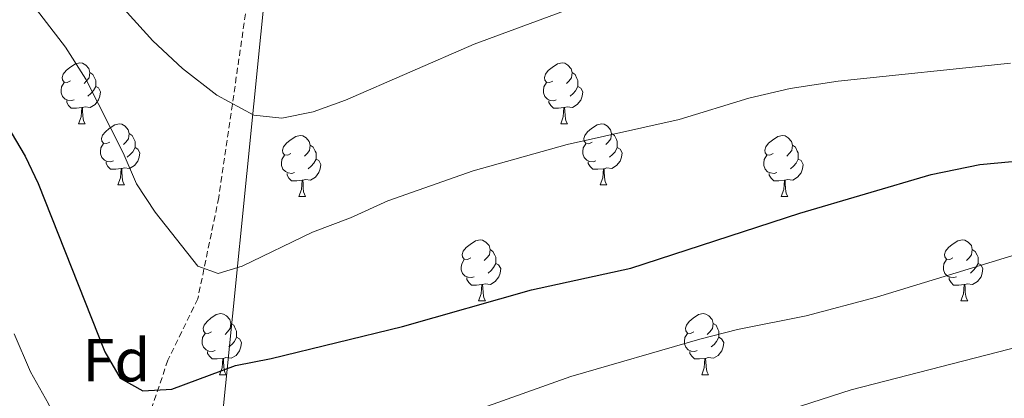
# Model space of a CAD drawing. Units: metres. Extents: x 585834 to 590327, y 4749396 to 4752423.
# Drawn here: x 587643 to 587805, y 4750387 to 4750449 of the extents above; entities that cross this region are included whole.
import ezdxf
from ezdxf.enums import TextEntityAlignment as Align

# ---------------------------------------------------------------- set-up
doc = ezdxf.new("R2010")
doc.units = ezdxf.units.M
doc.header["$MEASUREMENT"] = 0
doc.linetypes.add('TRAZOSX2', pattern=[1.5, 1, -0.5])
for name, color, linetype, lineweight in [('Level 1', 19, 'Continuous', 0), ('Level 11', 142, 'TRAZOSX2', 13), ('Level 36', 19, 'Continuous', 40), ('Level 37', 92, 'Continuous', 0), ('Level 4', 36, 'Continuous', 30), ('Level 5', 39, 'TRAZOSX2', 0)]:
    doc.layers.add(name, color=color, linetype=linetype, lineweight=lineweight)
doc.styles.add('Arial', font='ARIAL.TTF', dxfattribs={"height": 0.2})

msp = doc.modelspace()

# ---------------------------------------------------------------- linework, layer by layer
at = {"layer": 'Level 1', "color": 19, "linetype": 'Continuous', "lineweight": 0, "ltscale": 0.5}
msp.add_polyline3d([(587683.44, 4750458.23, 610.69), (587674.15, 4750366.02, 630.18), (587674.18, 4750362.77, 630.89), (587674.18, 4750358.17, 631.9), (587674.14, 4750353.21, 632.94), (587674.05, 4750347.89, 634.02), (587673.93, 4750342.22, 634.77), (587673.87, 4750340.3, 634.97), (587673.7, 4750335.3, 635.93), (587673.48, 4750330.31, 636.99), (587673.25, 4750325.31, 638.08), (587673.01, 4750320.32, 639.16), (587672.79, 4750315.32, 640.25), (587672.61, 4750310.33, 641.66), (587672.52, 4750306.82, 642.71), (587672.41, 4750301.82, 644.48), (587672.32, 4750296.82, 645.86), (587672.25, 4750291.82, 647.5), (587672.16, 4750286.82, 649.05), (587672.06, 4750281.82, 651.43)], dxfattribs=at)
at = {"layer": 'Level 11', "color": 142, "linetype": 'TRAZOSX2', "lineweight": 13}
msp.add_polyline3d([(587733.45, 4750736.45, 537.08), (587723.5, 4750721.17, 540.02), (587715.13, 4750709.05, 544.44), (587711.67, 4750692.61, 549.4), (587705.04, 4750656.67, 556.7), (587694.66, 4750634.17, 562.43), (587690.34, 4750617.81, 567.69), (587690.05, 4750612.04, 569.51), (587693.8, 4750594.73, 574.04), (587703.89, 4750555.29, 587.1), (587705.91, 4750539.71, 592.01), (587704.75, 4750527.3, 594.19), (587695.52, 4750506.89, 598.68), (587686.29, 4750487.27, 604.01), (587681.69, 4750463.44, 609.77), (587675.34, 4750419.87, 617.79), (587671.89, 4750403.24, 621.44), (587666.98, 4750393.14, 623.83), (587662.94, 4750381.31, 626.41), (587661.5, 4750368.62, 629.09), (587661.79, 4750363.13, 630.26), (587663.81, 4750347.35, 633.02), (587673.91, 4750301.55, 644.37), (587676.5, 4750297.22, 645.92)], dxfattribs=at)
at = {"layer": 'Level 36', "color": 92, "linetype": 'Continuous', "lineweight": 0}
for points in [[(587650.96, 4750439.04, 0.01), (587650.43, 4750438.77, 0.01), (587649.9, 4750438.83, 0.01), (587649.64, 4750439.2, 0.01), (587649.58, 4750439.62, 0.01), (587649.74, 4750440.14, 0.01), (587650.22, 4750440.74, 0.01), (587650.86, 4750441.27, 0.01), (587651.76, 4750441.85, 0.01), (587652.5, 4750442.01, 0.01), (587652.93, 4750441.96, 0.01), (587653.46, 4750441.64, 0.01), (587653.99, 4750441.06, 0.01), (587654.15, 4750440.42, 0.01), (587654.04, 4750439.57, 0.01), (587653.61, 4750439.04, 0.01), (587653.19, 4750438.61, 0.01)], [(587730.29, 4750439.03, 0.01), (587729.76, 4750438.77, 0.01), (587729.23, 4750438.82, 0.01), (587728.96, 4750439.19, 0.01), (587728.91, 4750439.62, 0.01), (587729.07, 4750440.14, 0.01), (587729.55, 4750440.73, 0.01), (587730.18, 4750441.26, 0.01), (587731.08, 4750441.85, 0.01), (587731.83, 4750442.01, 0.01), (587732.25, 4750441.95, 0.01), (587732.78, 4750441.64, 0.01), (587733.31, 4750441.05, 0.01), (587733.47, 4750440.41, 0.01), (587733.36, 4750439.56, 0.01), (587732.94, 4750439.03, 0.01), (587732.52, 4750438.61, 0.01)], [(587654.15, 4750440.42, 0.01), (587654.62, 4750440.1, 0.01), (587654.94, 4750439.46, 0.01), (587655.1, 4750439.14, 0.01), (587655.1, 4750438.56, 0.01), (587655.1, 4750438.14, 0.01), (587654.73, 4750437.45, 0.01), (587654.31, 4750436.97, 0.01), (587653.83, 4750436.55, 0.01)], [(587733.47, 4750440.41, 0.01), (587733.95, 4750440.1, 0.01), (587734.26, 4750439.46, 0.01), (587734.42, 4750439.14, 0.01), (587734.42, 4750438.56, 0.01), (587734.42, 4750438.13, 0.01), (587734.05, 4750437.44, 0.01), (587733.63, 4750436.96, 0.01), (587733.15, 4750436.54, 0.01)], [(587651.55, 4750435.96, 0.01), (587651.12, 4750435.8, 0.01), (587650.54, 4750435.86, 0.01), (587650.06, 4750436.07, 0.01), (587649.64, 4750436.49, 0.01), (587649.42, 4750437.08, 0.01), (587649.42, 4750437.5, 0.01), (587649.48, 4750438.08, 0.01), (587649.9, 4750438.77, 0.01)], [(587730.87, 4750435.95, 0.01), (587730.45, 4750435.79, 0.01), (587729.86, 4750435.85, 0.01), (587729.39, 4750436.06, 0.01), (587728.96, 4750436.49, 0.01), (587728.75, 4750437.07, 0.01), (587728.75, 4750437.49, 0.01), (587728.8, 4750438.08, 0.01), (587729.23, 4750438.77, 0.01)], [(587655.1, 4750438.14, 0.01), (587655.55, 4750437.89, 0.01), (587655.9, 4750437.27, 0.01), (587655.79, 4750436.55, 0.01), (587655.58, 4750435.91, 0.01), (587654.99, 4750435.17, 0.01), (587654.2, 4750434.69, 0.01), (587653.35, 4750434.79, 0.01), (587652.92, 4750434.66, 0.01)], [(587734.42, 4750438.13, 0.01), (587734.88, 4750437.88, 0.01), (587735.22, 4750437.27, 0.01), (587735.11, 4750436.54, 0.01), (587734.9, 4750435.9, 0.01), (587734.32, 4750435.16, 0.01), (587733.52, 4750434.68, 0.01), (587732.67, 4750434.79, 0.01), (587732.24, 4750434.66, 0.01)], [(587652.81, 4750434.66, 0.01), (587651.92, 4750434.58, 0.01), (587651.07, 4750434.58, 0.01), (587650.65, 4750435.01, 0.01), (587650.33, 4750435.48, 0.01), (587650.33, 4750435.8, 0.01)], [(587732.13, 4750434.66, 0.01), (587731.24, 4750434.57, 0.01), (587730.4, 4750434.57, 0.01), (587729.97, 4750435, 0.01), (587729.65, 4750435.48, 0.01), (587729.65, 4750435.79, 0.01)], [(587652.26, 4750431.98, 0.01), (587652.7, 4750433.14, 0.01), (587652.81, 4750434.66, 0.01), (587652.92, 4750434.66, 0.01), (587652.95, 4750434.08, 0.01), (587652.98, 4750433.39, 0.01), (587653.06, 4750432.78, 0.01), (587653.17, 4750432.38, 0.01), (587653.38, 4750431.98, 0.01)], [(587731.59, 4750431.97, 0.01), (587732.02, 4750433.13, 0.01), (587732.13, 4750434.66, 0.01), (587732.24, 4750434.66, 0.01), (587732.28, 4750434.07, 0.01), (587732.31, 4750433.39, 0.01), (587732.38, 4750432.77, 0.01), (587732.5, 4750432.37, 0.01), (587732.71, 4750431.97, 0.01)], [(587652.26, 4750431.98, 0.01), (587653.38, 4750431.98, 0.01)], [(587657.44, 4750429, 0.01), (587656.9, 4750428.74, 0.01), (587656.38, 4750428.79, 0.01), (587656.11, 4750429.16, 0.01), (587656.06, 4750429.59, 0.01), (587656.22, 4750430.11, 0.01), (587656.7, 4750430.7, 0.01), (587657.33, 4750431.23, 0.01), (587658.23, 4750431.82, 0.01), (587658.98, 4750431.98, 0.01), (587659.4, 4750431.92, 0.01), (587659.93, 4750431.61, 0.01), (587660.46, 4750431.02, 0.01), (587660.62, 4750430.38, 0.01), (587660.51, 4750429.53, 0.01), (587660.08, 4750429, 0.01), (587659.66, 4750428.58, 0.01)], [(587731.59, 4750431.97, 0.01), (587732.71, 4750431.97, 0.01)], [(587736.76, 4750429, 0.01), (587736.23, 4750428.73, 0.01), (587735.7, 4750428.79, 0.01), (587735.44, 4750429.16, 0.01), (587735.38, 4750429.58, 0.01), (587735.54, 4750430.1, 0.01), (587736.02, 4750430.7, 0.01), (587736.66, 4750431.23, 0.01), (587737.56, 4750431.81, 0.01), (587738.3, 4750431.97, 0.01), (587738.73, 4750431.92, 0.01), (587739.26, 4750431.6, 0.01), (587739.79, 4750431.02, 0.01), (587739.95, 4750430.38, 0.01), (587739.84, 4750429.53, 0.01), (587739.41, 4750429, 0.01), (587738.99, 4750428.57, 0.01)], [(587660.62, 4750430.38, 0.01), (587661.1, 4750430.07, 0.01), (587661.41, 4750429.43, 0.01), (587661.57, 4750429.11, 0.01), (587661.57, 4750428.53, 0.01), (587661.57, 4750428.1, 0.01), (587661.2, 4750427.41, 0.01), (587660.78, 4750426.93, 0.01), (587660.3, 4750426.51, 0.01)], [(587739.95, 4750430.38, 0.01), (587740.42, 4750430.06, 0.01), (587740.74, 4750429.42, 0.01), (587740.9, 4750429.1, 0.01), (587740.9, 4750428.52, 0.01), (587740.9, 4750428.1, 0.01), (587740.53, 4750427.41, 0.01), (587740.11, 4750426.93, 0.01), (587739.63, 4750426.51, 0.01)], [(587658.02, 4750425.92, 0.01), (587657.6, 4750425.76, 0.01), (587657.01, 4750425.82, 0.01), (587656.54, 4750426.03, 0.01), (587656.11, 4750426.46, 0.01), (587655.9, 4750427.04, 0.01), (587655.9, 4750427.46, 0.01), (587655.95, 4750428.05, 0.01), (587656.38, 4750428.74, 0.01)], [(587687.21, 4750427.09, 0.01), (587686.68, 4750426.83, 0.01), (587686.15, 4750426.89, 0.01), (587685.88, 4750427.25, 0.01), (587685.83, 4750427.68, 0.01), (587685.99, 4750428.2, 0.01), (587686.47, 4750428.79, 0.01), (587687.1, 4750429.33, 0.01), (587688, 4750429.91, 0.01), (587688.75, 4750430.07, 0.01), (587689.17, 4750430.01, 0.01), (587689.7, 4750429.7, 0.01), (587690.23, 4750429.11, 0.01), (587690.39, 4750428.47, 0.01), (587690.28, 4750427.63, 0.01), (587689.86, 4750427.09, 0.01), (587689.44, 4750426.67, 0.01)], [(587737.35, 4750425.92, 0.01), (587736.92, 4750425.76, 0.01), (587736.34, 4750425.82, 0.01), (587735.86, 4750426.03, 0.01), (587735.44, 4750426.45, 0.01), (587735.22, 4750427.04, 0.01), (587735.22, 4750427.46, 0.01), (587735.28, 4750428.04, 0.01), (587735.7, 4750428.73, 0.01)], [(587766.53, 4750427.09, 0.01), (587766, 4750426.83, 0.01), (587765.47, 4750426.88, 0.01), (587765.21, 4750427.25, 0.01), (587765.15, 4750427.68, 0.01), (587765.31, 4750428.2, 0.01), (587765.79, 4750428.79, 0.01), (587766.43, 4750429.32, 0.01), (587767.33, 4750429.91, 0.01), (587768.07, 4750430.07, 0.01), (587768.5, 4750430.01, 0.01), (587769.03, 4750429.7, 0.01), (587769.56, 4750429.11, 0.01), (587769.72, 4750428.47, 0.01), (587769.61, 4750427.62, 0.01), (587769.18, 4750427.09, 0.01), (587768.76, 4750426.67, 0.01)], [(587661.57, 4750428.1, 0.01), (587662.02, 4750427.85, 0.01), (587662.37, 4750427.24, 0.01), (587662.26, 4750426.51, 0.01), (587662.05, 4750425.87, 0.01), (587661.46, 4750425.13, 0.01), (587660.67, 4750424.65, 0.01), (587659.82, 4750424.76, 0.01), (587659.39, 4750424.63, 0.01)], [(587690.39, 4750428.47, 0.01), (587690.87, 4750428.16, 0.01), (587691.18, 4750427.52, 0.01), (587691.34, 4750427.2, 0.01), (587691.34, 4750426.62, 0.01), (587691.34, 4750426.19, 0.01), (587690.97, 4750425.51, 0.01), (587690.55, 4750425.03, 0.01), (587690.07, 4750424.61, 0.01)], [(587740.9, 4750428.1, 0.01), (587741.35, 4750427.85, 0.01), (587741.7, 4750427.23, 0.01), (587741.59, 4750426.51, 0.01), (587741.38, 4750425.87, 0.01), (587740.79, 4750425.13, 0.01), (587740, 4750424.65, 0.01), (587739.15, 4750424.75, 0.01), (587738.72, 4750424.62, 0.01)], [(587769.72, 4750428.47, 0.01), (587770.19, 4750428.16, 0.01), (587770.51, 4750427.52, 0.01), (587770.67, 4750427.2, 0.01), (587770.67, 4750426.62, 0.01), (587770.67, 4750426.19, 0.01), (587770.3, 4750425.5, 0.01), (587769.88, 4750425.02, 0.01), (587769.4, 4750424.6, 0.01)], [(587659.28, 4750424.63, 0.01), (587658.39, 4750424.54, 0.01), (587657.54, 4750424.54, 0.01), (587657.12, 4750424.97, 0.01), (587656.8, 4750425.45, 0.01), (587656.8, 4750425.76, 0.01)], [(587687.79, 4750424.01, 0.01), (587687.37, 4750423.85, 0.01), (587686.78, 4750423.91, 0.01), (587686.31, 4750424.13, 0.01), (587685.88, 4750424.55, 0.01), (587685.67, 4750425.13, 0.01), (587685.67, 4750425.55, 0.01), (587685.72, 4750426.14, 0.01), (587686.15, 4750426.83, 0.01)], [(587691.34, 4750426.19, 0.01), (587691.8, 4750425.95, 0.01), (587692.14, 4750425.33, 0.01), (587692.03, 4750424.61, 0.01), (587691.82, 4750423.97, 0.01), (587691.24, 4750423.23, 0.01), (587690.44, 4750422.75, 0.01), (587689.59, 4750422.85, 0.01), (587689.16, 4750422.72, 0.01)], [(587738.61, 4750424.62, 0.01), (587737.72, 4750424.54, 0.01), (587736.87, 4750424.54, 0.01), (587736.45, 4750424.97, 0.01), (587736.13, 4750425.45, 0.01), (587736.13, 4750425.76, 0.01)], [(587767.12, 4750424.01, 0.01), (587766.69, 4750423.85, 0.01), (587766.11, 4750423.91, 0.01), (587765.63, 4750424.12, 0.01), (587765.21, 4750424.55, 0.01), (587764.99, 4750425.13, 0.01), (587764.99, 4750425.55, 0.01), (587765.05, 4750426.14, 0.01), (587765.47, 4750426.83, 0.01)], [(587770.67, 4750426.19, 0.01), (587771.12, 4750425.94, 0.01), (587771.47, 4750425.33, 0.01), (587771.36, 4750424.6, 0.01), (587771.15, 4750423.96, 0.01), (587770.56, 4750423.22, 0.01), (587769.77, 4750422.74, 0.01), (587768.92, 4750422.85, 0.01), (587768.49, 4750422.72, 0.01)], [(587658.74, 4750421.94, 0.01), (587659.17, 4750423.1, 0.01), (587659.28, 4750424.63, 0.01), (587659.39, 4750424.63, 0.01), (587659.42, 4750424.04, 0.01), (587659.46, 4750423.36, 0.01), (587659.53, 4750422.74, 0.01), (587659.64, 4750422.34, 0.01), (587659.86, 4750421.94, 0.01)], [(587689.05, 4750422.72, 0.01), (587688.16, 4750422.63, 0.01), (587687.32, 4750422.63, 0.01), (587686.89, 4750423.07, 0.01), (587686.57, 4750423.54, 0.01), (587686.57, 4750423.85, 0.01)], [(587738.06, 4750421.94, 0.01), (587738.5, 4750423.1, 0.01), (587738.61, 4750424.62, 0.01), (587738.72, 4750424.62, 0.01), (587738.75, 4750424.04, 0.01), (587738.79, 4750423.35, 0.01), (587738.86, 4750422.74, 0.01), (587738.97, 4750422.34, 0.01), (587739.19, 4750421.94, 0.01)], [(587768.38, 4750422.72, 0.01), (587767.49, 4750422.63, 0.01), (587766.64, 4750422.63, 0.01), (587766.22, 4750423.06, 0.01), (587765.9, 4750423.54, 0.01), (587765.9, 4750423.85, 0.01)], [(587688.51, 4750420.03, 0.01), (587688.94, 4750421.19, 0.01), (587689.05, 4750422.72, 0.01), (587689.16, 4750422.72, 0.01), (587689.2, 4750422.13, 0.01), (587689.23, 4750421.45, 0.01), (587689.3, 4750420.83, 0.01), (587689.42, 4750420.43, 0.01), (587689.63, 4750420.03, 0.01)], [(587767.83, 4750420.03, 0.01), (587768.27, 4750421.19, 0.01), (587768.38, 4750422.72, 0.01), (587768.49, 4750422.72, 0.01), (587768.52, 4750422.13, 0.01), (587768.56, 4750421.45, 0.01), (587768.63, 4750420.83, 0.01), (587768.74, 4750420.43, 0.01), (587768.96, 4750420.03, 0.01)], [(587658.74, 4750421.94, 0.01), (587659.86, 4750421.94, 0.01)], [(587738.06, 4750421.94, 0.01), (587739.19, 4750421.94, 0.01)], [(587688.51, 4750420.03, 0.01), (587689.63, 4750420.03, 0.01)], [(587767.83, 4750420.03, 0.01), (587768.96, 4750420.03, 0.01)], [(587716.78, 4750409.95, 0.01), (587716.25, 4750409.69, 0.01), (587715.72, 4750409.74, 0.01), (587715.46, 4750410.11, 0.01), (587715.4, 4750410.54, 0.01), (587715.56, 4750411.06, 0.01), (587716.04, 4750411.65, 0.01), (587716.68, 4750412.18, 0.01), (587717.58, 4750412.77, 0.01), (587718.32, 4750412.93, 0.01), (587718.75, 4750412.87, 0.01), (587719.28, 4750412.56, 0.01), (587719.81, 4750411.97, 0.01), (587719.97, 4750411.33, 0.01), (587719.86, 4750410.48, 0.01), (587719.43, 4750409.95, 0.01), (587719.01, 4750409.53, 0.01)], [(587796.11, 4750409.95, 0.01), (587795.58, 4750409.69, 0.01), (587795.05, 4750409.74, 0.01), (587794.79, 4750410.11, 0.01), (587794.73, 4750410.54, 0.01), (587794.89, 4750411.06, 0.01), (587795.37, 4750411.65, 0.01), (587796.01, 4750412.18, 0.01), (587796.91, 4750412.77, 0.01), (587797.65, 4750412.93, 0.01), (587798.08, 4750412.87, 0.01), (587798.61, 4750412.56, 0.01), (587799.14, 4750411.97, 0.01), (587799.3, 4750411.33, 0.01), (587799.19, 4750410.48, 0.01), (587798.76, 4750409.95, 0.01), (587798.34, 4750409.53, 0.01)], [(587719.97, 4750411.33, 0.01), (587720.44, 4750411.02, 0.01), (587720.76, 4750410.38, 0.01), (587720.92, 4750410.06, 0.01), (587720.92, 4750409.48, 0.01), (587720.92, 4750409.05, 0.01), (587720.55, 4750408.36, 0.01), (587720.13, 4750407.88, 0.01), (587719.65, 4750407.46, 0.01)], [(587799.3, 4750411.33, 0.01), (587799.77, 4750411.02, 0.01), (587800.09, 4750410.38, 0.01), (587800.25, 4750410.06, 0.01), (587800.25, 4750409.48, 0.01), (587800.25, 4750409.05, 0.01), (587799.88, 4750408.36, 0.01), (587799.46, 4750407.88, 0.01), (587798.98, 4750407.46, 0.01)], [(587717.37, 4750406.87, 0.01), (587716.94, 4750406.71, 0.01), (587716.36, 4750406.77, 0.01), (587715.88, 4750406.98, 0.01), (587715.46, 4750407.41, 0.01), (587715.24, 4750407.99, 0.01), (587715.24, 4750408.41, 0.01), (587715.3, 4750409, 0.01), (587715.72, 4750409.69, 0.01)], [(587796.7, 4750406.87, 0.01), (587796.27, 4750406.71, 0.01), (587795.69, 4750406.77, 0.01), (587795.21, 4750406.98, 0.01), (587794.79, 4750407.41, 0.01), (587794.57, 4750407.99, 0.01), (587794.57, 4750408.41, 0.01), (587794.63, 4750409, 0.01), (587795.05, 4750409.69, 0.01)], [(587720.92, 4750409.05, 0.01), (587721.37, 4750408.8, 0.01), (587721.72, 4750408.19, 0.01), (587721.61, 4750407.46, 0.01), (587721.4, 4750406.82, 0.01), (587720.81, 4750406.08, 0.01), (587720.02, 4750405.6, 0.01), (587719.17, 4750405.71, 0.01), (587718.74, 4750405.58, 0.01)], [(587800.25, 4750409.05, 0.01), (587800.7, 4750408.8, 0.01), (587801.05, 4750408.19, 0.01), (587800.94, 4750407.46, 0.01), (587800.73, 4750406.82, 0.01), (587800.14, 4750406.08, 0.01), (587799.35, 4750405.6, 0.01), (587798.5, 4750405.71, 0.01), (587798.07, 4750405.58, 0.01)], [(587718.63, 4750405.58, 0.01), (587717.74, 4750405.49, 0.01), (587716.89, 4750405.49, 0.01), (587716.47, 4750405.92, 0.01), (587716.15, 4750406.4, 0.01), (587716.15, 4750406.71, 0.01)], [(587797.96, 4750405.58, 0.01), (587797.07, 4750405.49, 0.01), (587796.22, 4750405.49, 0.01), (587795.8, 4750405.92, 0.01), (587795.48, 4750406.4, 0.01), (587795.48, 4750406.71, 0.01)], [(587718.08, 4750402.89, 0.01), (587718.52, 4750404.05, 0.01), (587718.63, 4750405.58, 0.01), (587718.74, 4750405.58, 0.01), (587718.77, 4750404.99, 0.01), (587718.81, 4750404.31, 0.01), (587718.88, 4750403.69, 0.01), (587718.99, 4750403.29, 0.01), (587719.21, 4750402.89, 0.01)], [(587797.41, 4750402.89, 0.01), (587797.85, 4750404.05, 0.01), (587797.96, 4750405.58, 0.01), (587798.07, 4750405.58, 0.01), (587798.1, 4750404.99, 0.01), (587798.14, 4750404.31, 0.01), (587798.21, 4750403.69, 0.01), (587798.32, 4750403.29, 0.01), (587798.54, 4750402.89, 0.01)], [(587718.08, 4750402.89, 0.01), (587719.21, 4750402.89, 0.01)], [(587797.41, 4750402.89, 0.01), (587798.54, 4750402.89, 0.01)], [(587674.15, 4750397.81, 0.01), (587673.62, 4750397.55, 0.01), (587673.09, 4750397.6, 0.01), (587672.82, 4750397.97, 0.01), (587672.77, 4750398.4, 0.01), (587672.93, 4750398.92, 0.01), (587673.41, 4750399.51, 0.01), (587674.04, 4750400.04, 0.01), (587674.94, 4750400.63, 0.01), (587675.69, 4750400.79, 0.01), (587676.11, 4750400.73, 0.01), (587676.64, 4750400.42, 0.01), (587677.17, 4750399.83, 0.01), (587677.33, 4750399.19, 0.01), (587677.22, 4750398.34, 0.01), (587676.8, 4750397.81, 0.01), (587676.38, 4750397.39, 0.01)], [(587753.48, 4750397.81, 0.01), (587752.94, 4750397.55, 0.01), (587752.42, 4750397.6, 0.01), (587752.15, 4750397.97, 0.01), (587752.1, 4750398.4, 0.01), (587752.26, 4750398.92, 0.01), (587752.74, 4750399.51, 0.01), (587753.37, 4750400.04, 0.01), (587754.27, 4750400.63, 0.01), (587755.02, 4750400.79, 0.01), (587755.44, 4750400.73, 0.01), (587755.97, 4750400.42, 0.01), (587756.5, 4750399.83, 0.01), (587756.66, 4750399.19, 0.01), (587756.55, 4750398.34, 0.01), (587756.12, 4750397.81, 0.01), (587755.7, 4750397.39, 0.01)], [(587677.33, 4750399.19, 0.01), (587677.81, 4750398.88, 0.01), (587678.12, 4750398.24, 0.01), (587678.28, 4750397.92, 0.01), (587678.28, 4750397.34, 0.01), (587678.28, 4750396.91, 0.01), (587677.91, 4750396.22, 0.01), (587677.49, 4750395.74, 0.01), (587677.01, 4750395.32, 0.01)], [(587756.66, 4750399.19, 0.01), (587757.14, 4750398.88, 0.01), (587757.45, 4750398.24, 0.01), (587757.61, 4750397.92, 0.01), (587757.61, 4750397.34, 0.01), (587757.61, 4750396.91, 0.01), (587757.24, 4750396.22, 0.01), (587756.82, 4750395.74, 0.01), (587756.34, 4750395.32, 0.01)], [(587674.73, 4750394.73, 0.01), (587674.31, 4750394.57, 0.01), (587673.72, 4750394.63, 0.01), (587673.25, 4750394.84, 0.01), (587672.82, 4750395.27, 0.01), (587672.61, 4750395.85, 0.01), (587672.61, 4750396.27, 0.01), (587672.66, 4750396.86, 0.01), (587673.09, 4750397.55, 0.01)], [(587678.28, 4750396.91, 0.01), (587678.74, 4750396.66, 0.01), (587679.08, 4750396.05, 0.01), (587678.97, 4750395.32, 0.01), (587678.76, 4750394.68, 0.01), (587678.18, 4750393.94, 0.01), (587677.38, 4750393.46, 0.01), (587676.53, 4750393.57, 0.01), (587676.1, 4750393.44, 0.01)], [(587754.06, 4750394.73, 0.01), (587753.64, 4750394.57, 0.01), (587753.05, 4750394.63, 0.01), (587752.58, 4750394.84, 0.01), (587752.15, 4750395.27, 0.01), (587751.94, 4750395.85, 0.01), (587751.94, 4750396.27, 0.01), (587751.99, 4750396.86, 0.01), (587752.42, 4750397.55, 0.01)], [(587757.61, 4750396.91, 0.01), (587758.06, 4750396.66, 0.01), (587758.41, 4750396.05, 0.01), (587758.3, 4750395.32, 0.01), (587758.09, 4750394.68, 0.01), (587757.5, 4750393.94, 0.01), (587756.71, 4750393.46, 0.01), (587755.86, 4750393.57, 0.01), (587755.43, 4750393.44, 0.01)], [(587675.99, 4750393.44, 0.01), (587675.1, 4750393.35, 0.01), (587674.26, 4750393.35, 0.01), (587673.83, 4750393.78, 0.01), (587673.51, 4750394.26, 0.01), (587673.51, 4750394.57, 0.01)], [(587675.45, 4750390.75, 0.01), (587675.88, 4750391.91, 0.01), (587675.99, 4750393.44, 0.01), (587676.1, 4750393.44, 0.01), (587676.14, 4750392.85, 0.01), (587676.17, 4750392.17, 0.01), (587676.24, 4750391.55, 0.01), (587676.36, 4750391.15, 0.01), (587676.57, 4750390.75, 0.01)], [(587755.32, 4750393.44, 0.01), (587754.43, 4750393.35, 0.01), (587753.58, 4750393.35, 0.01), (587753.16, 4750393.78, 0.01), (587752.84, 4750394.26, 0.01), (587752.84, 4750394.57, 0.01)], [(587754.78, 4750390.75, 0.01), (587755.21, 4750391.91, 0.01), (587755.32, 4750393.44, 0.01), (587755.43, 4750393.44, 0.01), (587755.46, 4750392.85, 0.01), (587755.5, 4750392.17, 0.01), (587755.57, 4750391.55, 0.01), (587755.68, 4750391.15, 0.01), (587755.9, 4750390.75, 0.01)], [(587675.45, 4750390.75, 0.01), (587676.57, 4750390.75, 0.01)], [(587754.78, 4750390.75, 0.01), (587755.9, 4750390.75, 0.01)]]:
    msp.add_polyline3d(points, dxfattribs=at)
at = {"layer": 'Level 4', "color": 36, "linetype": 'Continuous', "lineweight": 30}
msp.add_polyline3d([(587637.27, 4750437.16, 625.01), (587643.51, 4750426.68, 625.01), (587645.66, 4750422.16, 625.01), (587656.59, 4750394.52, 625.01), (587659.11, 4750390.2, 625.01), (587662.83, 4750388.12, 625.01), (587667.63, 4750388.36, 625.01), (587678.07, 4750392.28, 625.01), (587683.95, 4750393.4, 625.01), (587705.55, 4750398.68, 625.01), (587726.76, 4750404.71, 625.01), (587743.11, 4750408.28, 625.01), (587770.91, 4750417.32, 625.01), (587792.52, 4750423.64, 625.01), (587800.55, 4750425.33, 625.01), (587808.23, 4750426.04, 625.01)], dxfattribs=at)
at = {"layer": 'Level 5', "color": 36, "linetype": 'Continuous', "lineweight": 0}
for points in [[(587656.07, 4750455, 615.01), (587664.51, 4750445.64, 615.01), (587669.35, 4750441.08, 615.01), (587675.03, 4750436.68, 615.01), (587681.11, 4750433.4, 615.01), (587685.71, 4750432.92, 615.01), (587690.87, 4750433.96, 615.01), (587696.19, 4750435.88, 615.01), (587717.35, 4750445.08, 615.01), (587733.23, 4750450.92, 615.01)], [(587642.79, 4750454.2, 620.01), (587650.15, 4750444.6, 620.01), (587653.47, 4750439.32, 620.01), (587659.63, 4750427.24, 620.01), (587661.83, 4750422.12, 620.01), (587664.87, 4750417.48, 620.01), (587671.91, 4750408.6, 620.01), (587675.23, 4750407.4, 620.01), (587679.19, 4750408.6, 620.01), (587690.75, 4750414.2, 620.01), (587696.99, 4750416.52, 620.01), (587703.15, 4750419.32, 620.01), (587717.19, 4750424.28, 620.01), (587732.63, 4750428.6, 620.01), (587751.07, 4750432.68, 620.01), (587762.51, 4750436.2, 620.01), (587769.35, 4750437.8, 620.01), (587777.23, 4750439, 620.01), (587805.59, 4750441.96, 620.01)], [(587641.67, 4750397.48, 630.01), (587644.39, 4750391.24, 630.01), (587647.31, 4750385.96, 630.01), (587652.07, 4750375.4, 630.01), (587655.43, 4750369.88, 630.01), (587658.83, 4750365.96, 630.01), (587662.99, 4750363.88, 630.01), (587668.39, 4750364.52, 630.01), (587681.23, 4750369.56, 630.01), (587687.83, 4750373.08, 630.01), (587699.55, 4750378.44, 630.01), (587733.27, 4750390.44, 630.01), (587754.47, 4750396.6, 630.01), (587760.67, 4750398.2, 630.01), (587771.95, 4750400.44, 630.01), (587783.51, 4750403.48, 630.01), (587806.51, 4750410.52, 630.01)], [(587638.71, 4750365, 635.01), (587661.23, 4750337.72, 635.01), (587666.07, 4750334.52, 635.01), (587668.71, 4750335.24, 635.01), (587672.59, 4750338.44, 635.01), (587676.19, 4750342.52, 635.01), (587680.47, 4750346.44, 635.01), (587695.59, 4750356.68, 635.01), (587706.11, 4750362.28, 635.01), (587721.91, 4750369.64, 635.01), (587726.87, 4750371.64, 635.01), (587739.91, 4750375.56, 635.01), (587779.39, 4750388.28, 635.01), (587814.51, 4750397.32, 635.01)]]:
    msp.add_polyline3d(points, dxfattribs=at)

# ---------------------------------------------------------------- texts
at = {"layer": 'Level 37', "color": 92, "linetype": 'Continuous', "lineweight": 0, "style": 'Arial'}
msp.add_text('Fd', height=7, dxfattribs=at).set_placement((587658.5, 4750393.15, 625.22), align=Align.MIDDLE_CENTER)

doc.saveas('drawing.dxf')
